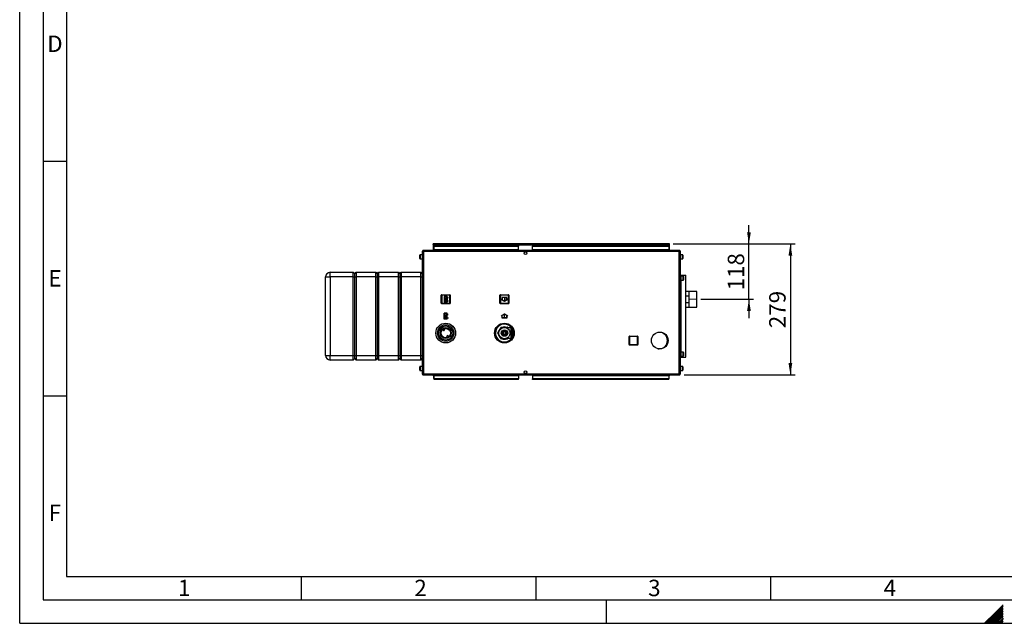
# Paper-space layout 'Blatt2' of a CAD drawing. Units: millimetres. Extents: x 0 to 4200, y 0 to 2970.
# Drawn here: x 0 to 2098, y 0 to 1287 of the extents above; entities that cross this region are included whole.
import ezdxf

# ---------------------------------------------------------------- set-up
doc = ezdxf.new("R2010")
doc.units = ezdxf.units.MM
doc.header["$PDSIZE"] = -1
doc.linetypes.add('SLD-Durchgehend', pattern=[0])
doc.linetypes.add('SLD-Punktstrich', pattern=[19.05, 15.24, -1.27, 1.27, -1.27])
doc.layers.add('61', color=7, linetype='SLD-Durchgehend')
doc.layers.add('62', color=7, linetype='SLD-Durchgehend')
doc.layers.add('SLD-0', color=7, linetype='SLD-Durchgehend', lineweight=30)
doc.styles.add('SLDTEXTSTYLE0', font='TXT', dxfattribs={"width": 0.75})
doc.styles.add('SLDTEXTSTYLE1', font='TXT', dxfattribs={"width": 0.605})
doc.dimstyles.new('SLDDIMSTYLE0', dxfattribs={"dimtxt": 35, "dimasz": 25, "dimexe": 0, "dimexo": 0.0625, "dimgap": 8.75, "dimtad": 1, "dimdec": 1, "dimrnd": 1e-09, "dimzin": 12, "dimdsep": 46, "dimtxsty": 'SLDTEXTSTYLE1', "dimsah": 1, "dimcen": 0.09, "dimadec": 0, "dimazin": 3, "dimtfac": 1, "dimtdec": 1, "dimtofl": 0, "dimtmove": 0, "dimatfit": 3, "dimfxl": 1, "dimfrac": 2, "dimtolj": 1, "dimtzin": 12, "dimarcsym": 0})
doc.dimstyles.new('SLDDIMSTYLE3', dxfattribs={"dimtxt": 35, "dimasz": 25, "dimexe": 0, "dimexo": 0.0625, "dimgap": 8.75, "dimtad": 1, "dimdec": 1, "dimrnd": 1e-09, "dimzin": 12, "dimdsep": 46, "dimtxsty": 'SLDTEXTSTYLE1', "dimsah": 1, "dimcen": 0.09, "dimadec": 0, "dimazin": 3, "dimtfac": 1, "dimtdec": 1, "dimtmove": 0, "dimatfit": 0, "dimfxl": 1, "dimfrac": 2, "dimtolj": 1, "dimtzin": 12, "dimarcsym": 0})

# ---------------------------------------------------------------- blocks, each defined once
blk = doc.blocks.new('_D_19')
at = {"ltscale": 10}
for p, q in [((1553.8, 808.7), (1553.8, 848.7)), ((1392, 808.7), (1563.8, 808.7)), ((1553.8, 690.7), (1553.8, 808.7)), ((1451.1, 690.7), (1563.8, 690.7)), ((1553.8, 690.7), (1553.8, 650.7))]:
    blk.add_line(p, q, dxfattribs=at)
for points in [[(1553.8, 808.7), (1557.8, 833.7), (1549.8, 833.7)], [(1553.8, 690.7), (1549.8, 665.7), (1557.8, 665.7)]]:
    blk.add_solid(points, dxfattribs=at)
at = {"ltscale": 10, "insert": (1508.7, 709.6), "char_height": 35, "attachment_point": 1, "rotation": 90, "style": 'SLDTEXTSTYLE1'}
blk.add_mtext('118', dxfattribs=at)
blk = doc.blocks.new('_D_20')
at = {"ltscale": 10}
for p, q in [((1392, 808.7), (1652.1, 808.7)), ((1642.1, 808.7), (1642.1, 529.7)), ((1415.5, 529.7), (1652.1, 529.7))]:
    blk.add_line(p, q, dxfattribs=at)
for points in [[(1642.1, 808.7), (1638.1, 783.7), (1646.1, 783.7)], [(1642.1, 529.7), (1646.1, 554.7), (1638.1, 554.7)]]:
    blk.add_solid(points, dxfattribs=at)
at = {"ltscale": 10, "insert": (1596.9, 629.1), "char_height": 35, "attachment_point": 1, "rotation": 90, "style": 'SLDTEXTSTYLE1'}
blk.add_mtext('279', dxfattribs=at)

psp = doc.layouts.new('Blatt2')

# ---------------------------------------------------------------- linework, layer by layer
at = {"color": 7, "linetype": 'SLD-Punktstrich', "ltscale": 10}
for p, q in [((910.92, 696.78), (904.72, 684.58)), ((910.22, 685.28), (905.42, 696.08)), ((1032.72, 694.78), (1032.72, 686.78)), ((907.82, 690.68), (910.92, 690.68)), ((910.82, 648.58), (904.62, 660.78)), ((910.12, 660.08), (905.32, 649.28)), ((907.72, 654.68), (910.82, 654.68)), ((1032.82, 650.68), (1032.82, 658.68))]:
    psp.add_line(p, q, dxfattribs=at)
at = {"color": 7, "linetype": 'SLD-Durchgehend', "ltscale": 10}
for p, q in [((904.72, 696.78), (904.72, 684.58)), ((910.92, 696.78), (904.72, 696.78)), ((910.17, 696.08), (905.42, 696.08)), ((905.42, 696.08), (905.42, 686.73)), ((910.17, 696.08), (905.42, 686.73)), ((910.22, 694.63), (905.46, 685.28)), ((910.22, 694.63), (910.22, 685.28)), ((910.92, 696.78), (910.92, 694.63)), ((912.72, 694.63), (910.92, 694.63)), ((910.92, 693.93), (910.92, 687.43)), ((910.92, 693.93), (912.72, 693.93)), ((912.72, 693.93), (912.72, 694.63)), ((1037.72, 694.78), (1027.72, 694.78)), ((1027.72, 694.78), (1027.72, 689.66)), ((1037.22, 694.28), (1028.22, 694.28)), ((1028.22, 694.28), (1028.22, 689.37)), ((1037.22, 689.37), (1037.22, 694.28)), ((1037.72, 689.66), (1037.72, 694.78)), ((910.92, 684.58), (904.72, 684.58)), ((910.22, 685.28), (905.46, 685.28)), ((910.92, 687.43), (912.72, 687.43)), ((912.72, 686.73), (910.92, 686.73)), ((910.92, 686.73), (910.92, 684.58)), ((912.72, 687.43), (912.72, 686.73)), ((1027.72, 689.66), (1025.47, 690.96)), ((1025.47, 690.96), (1025.47, 690.38)), ((1032.72, 686.2), (1025.47, 690.38)), ((1032.72, 686.78), (1028.22, 689.37)), ((1039.97, 690.38), (1032.72, 686.2)), ((1037.22, 689.37), (1032.72, 686.78)), ((1039.97, 690.96), (1037.72, 689.66)), ((1039.97, 690.96), (1039.97, 690.38)), ((910.82, 660.78), (904.62, 660.78)), ((904.62, 648.58), (904.62, 660.78)), ((905.32, 649.28), (905.32, 658.63)), ((910.07, 649.28), (905.32, 658.63)), ((910.12, 660.08), (905.36, 660.08)), ((910.12, 650.73), (905.36, 660.08)), ((910.12, 650.73), (910.12, 660.08)), ((910.82, 658.63), (910.82, 660.78)), ((912.62, 658.63), (910.82, 658.63)), ((910.82, 657.93), (912.62, 657.93)), ((910.82, 651.43), (910.82, 657.93)), ((910.82, 651.43), (912.62, 651.43)), ((912.62, 650.73), (910.82, 650.73)), ((910.82, 648.58), (910.82, 650.73)), ((912.62, 657.93), (912.62, 658.63)), ((912.62, 651.43), (912.62, 650.73)), ((1032.82, 659.25), (1025.57, 655.07)), ((1027.82, 655.79), (1025.57, 654.49)), ((1025.57, 654.49), (1025.57, 655.07)), ((1027.82, 650.68), (1027.82, 655.79)), ((1037.82, 650.68), (1027.82, 650.68)), ((1032.82, 658.68), (1028.32, 656.08)), ((1028.32, 651.18), (1028.32, 656.08)), ((1037.32, 651.18), (1028.32, 651.18)), ((1040.07, 655.07), (1032.82, 659.25)), ((1037.32, 656.08), (1032.82, 658.68)), ((1037.32, 656.08), (1037.32, 651.18)), ((1037.82, 655.79), (1037.82, 650.68)), ((1040.07, 654.49), (1037.82, 655.79)), ((1040.07, 654.49), (1040.07, 655.07)), ((910.82, 648.58), (904.62, 648.58)), ((910.07, 649.28), (905.32, 649.28))]:
    psp.add_line(p, q, dxfattribs=at)
at = {"linetype": 'SLD-Punktstrich', "lineweight": 0, "ltscale": 10}
psp.add_line((1425.54, 690.73), (1441.14, 690.73), dxfattribs=at)
at = {"color": 7, "linetype": 'SLD-Durchgehend', "ltscale": 10}
for p in [(907.82, 690.68), (907.72, 654.68)]:
    psp.add_point(p, dxfattribs=at)
at = {"layer": '61', "ltscale": 10}
for q in [(0, 2970), (4200, 0)]:
    psp.add_line((0, 0), q, dxfattribs=at)
at = {"layer": '61', "color": 7, "linetype": 'SLD-Durchgehend', "lineweight": 30, "ltscale": 10}
for p, q in [((50, 2920), (50, 50)), ((50, 50), (4150, 50))]:
    psp.add_line(p, q, dxfattribs=at)
at = {"layer": '61', "color": 7, "linetype": 'SLD-Durchgehend', "ltscale": 10}
for p, q in [((100, 2870), (100, 100)), ((100, 100), (2280, 100))]:
    psp.add_line(p, q, dxfattribs=at)
at = {"layer": '62', "color": 7, "linetype": 'SLD-Durchgehend', "ltscale": 10}
for p, q in [((50, 985), (100, 985)), ((50, 485), (100, 485)), ((600, 100), (600, 50)), ((1100, 100), (1100, 50)), ((1600, 100), (1600, 50)), ((1250, 0), (1250, 50)), ((2079.19, 23.14), (2056.05, 0)), ((2080.96, 21.37), (2059.59, 0)), ((2095.8, 39.75), (2079.19, 23.14)), ((2095.8, 36.21), (2080.96, 21.37)), ((2095.8, 32.68), (2082.72, 19.6)), ((2095.8, 29.14), (2084.49, 17.84)), ((2095.8, 25.61), (2086.26, 16.07)), ((2095.8, 22.07), (2088.03, 14.3)), ((2082.72, 19.6), (2063.12, 0)), ((2084.49, 17.84), (2066.66, 0)), ((2086.26, 16.07), (2070.19, 0)), ((2088.03, 14.3), (2073.73, 0)), ((2089.8, 12.53), (2077.26, 0)), ((2091.56, 10.76), (2080.8, 0)), ((2093.33, 9), (2084.34, 0)), ((2095.1, 7.23), (2087.87, 0)), ((2095.8, 18.54), (2089.8, 12.53)), ((2095.8, 4.39), (2091.41, 0)), ((2095.8, 15), (2091.56, 10.76)), ((2095.8, 11.46), (2093.33, 9)), ((2095.8, 0.86), (2094.94, 0)), ((2095.8, 7.93), (2095.1, 7.23))]:
    psp.add_line(p, q, dxfattribs=at)
at = {"layer": 'SLD-0', "ltscale": 10}
for p, q in [((881.27, 807.23), (881.27, 808.73)), ((883.57, 808.73), (881.27, 808.73)), ((881.27, 807.23), (881.41, 807.23)), ((881.27, 807.23), (881.27, 806.43)), ((881.27, 806.43), (1384.27, 806.43)), ((881.27, 806.43), (881.27, 794.73)), ((882.77, 804.72), (882.77, 803.66)), ((882.77, 804.72), (1062.77, 804.72)), ((882.77, 796.09), (882.77, 803.66)), ((882.77, 803.66), (1062.77, 803.66)), ((1381.97, 808.73), (883.57, 808.73)), ((1062.77, 804.72), (1062.77, 803.66)), ((1062.77, 796.09), (1062.77, 803.66)), ((1092.77, 804.72), (1092.77, 803.66)), ((1092.77, 804.72), (1382.77, 804.72)), ((1092.77, 803.66), (1382.77, 803.66)), ((1092.77, 796.09), (1092.77, 803.66)), ((1384.27, 808.73), (1381.97, 808.73)), ((1382.77, 804.72), (1382.77, 803.66)), ((1382.77, 803.66), (1382.77, 796.09)), ((1384.12, 807.23), (1384.27, 807.23)), ((1384.27, 807.23), (1384.27, 808.73)), ((1384.27, 806.43), (1384.27, 807.23)), ((1384.27, 794.73), (1384.27, 806.43)), ((852.77, 782.66), (852.77, 784.98)), ((852.77, 777.48), (852.77, 782.66)), ((857.77, 785.48), (853.27, 785.48)), ((853.27, 785.48), (853.27, 782.85)), ((853.27, 782.85), (853.27, 776.98)), ((853.27, 776.98), (857.77, 776.98)), ((860.07, 792.43), (857.77, 792.43)), ((857.77, 792.43), (857.77, 532.03)), ((860.07, 794.73), (860.07, 793.23)), ((860.77, 794.73), (860.07, 794.73)), ((860.23, 793.23), (860.07, 793.23)), ((1405.47, 792.43), (860.07, 792.43)), ((860.07, 792.43), (860.07, 532.03)), ((1404.76, 794.73), (860.77, 794.73)), ((1062.77, 796.09), (882.77, 796.09)), ((882.77, 796.09), (882.77, 794.73)), ((1062.77, 796.09), (1062.77, 794.73)), ((1077.24, 791.73), (1078.29, 791.73)), ((1382.77, 796.09), (1092.77, 796.09)), ((1092.77, 796.09), (1092.77, 794.73)), ((1382.77, 794.73), (1382.77, 796.09)), ((1405.47, 794.73), (1404.76, 794.73)), ((1405.47, 793.23), (1405.3, 793.23)), ((1405.47, 794.73), (1405.47, 793.23)), ((1405.47, 532.03), (1405.47, 792.43)), ((1407.77, 792.43), (1405.47, 792.43)), ((1407.77, 532.03), (1407.77, 792.43)), ((1412.27, 785.48), (1407.77, 785.48)), ((1407.77, 776.98), (1412.27, 776.98)), ((1412.27, 776.98), (1412.27, 785.48)), ((1412.77, 784.98), (1412.77, 777.48)), ((651.77, 738.23), (661.77, 738.23)), ((651.77, 571.23), (651.77, 738.23)), ((661.77, 738.23), (661.77, 748.23)), ((661.77, 748.23), (710.77, 748.23)), ((710.77, 738.23), (661.77, 738.23)), ((661.77, 738.23), (661.77, 571.23)), ((710.77, 738.23), (710.77, 748.23)), ((710.77, 748.23), (713.77, 745.23)), ((710.77, 738.23), (713.77, 738.23)), ((710.77, 571.23), (710.77, 738.23)), ((713.77, 745.23), (716.77, 748.23)), ((713.77, 738.23), (713.77, 745.23)), ((713.77, 738.23), (716.77, 738.23)), ((713.77, 571.23), (713.77, 738.23)), ((716.77, 748.23), (716.77, 738.23)), ((716.77, 748.23), (758.77, 748.23)), ((758.77, 738.23), (716.77, 738.23)), ((716.77, 738.23), (716.77, 571.23)), ((758.77, 738.23), (758.77, 748.23)), ((758.77, 748.23), (761.77, 745.23)), ((758.77, 738.23), (761.77, 738.23)), ((758.77, 571.23), (758.77, 738.23)), ((761.77, 745.23), (764.77, 748.23)), ((761.77, 745.23), (761.77, 738.23)), ((761.77, 738.23), (761.77, 571.23)), ((761.77, 738.23), (764.77, 738.23)), ((764.77, 748.23), (764.77, 738.23)), ((764.77, 748.23), (806.77, 748.23)), ((806.77, 738.23), (764.77, 738.23)), ((764.77, 738.23), (764.77, 571.23)), ((806.77, 738.23), (806.77, 748.23)), ((806.77, 748.23), (809.77, 745.23)), ((806.77, 738.23), (809.77, 738.23)), ((806.77, 571.23), (806.77, 738.23)), ((809.77, 745.23), (812.77, 748.23)), ((809.77, 745.23), (809.77, 738.23)), ((809.77, 738.23), (809.77, 571.23)), ((809.77, 738.23), (812.77, 738.23)), ((812.77, 748.23), (812.77, 738.23)), ((812.77, 748.23), (854.77, 748.23)), ((854.77, 738.23), (812.77, 738.23)), ((812.77, 738.23), (812.77, 571.23)), ((854.77, 738.23), (854.77, 748.23)), ((854.77, 748.23), (857.77, 745.23)), ((854.77, 738.23), (857.77, 738.23)), ((854.77, 571.23), (854.77, 738.23)), ((1407.77, 742.23), (1409.27, 742.23)), ((1409.27, 567.23), (1409.27, 742.23)), ((1409.27, 742.23), (1409.5, 742.23)), ((1413.77, 739.98), (1409.27, 739.98)), ((1409.5, 742.23), (1419.17, 742.23)), ((1409.5, 739.98), (1409.5, 742.23)), ((1413.77, 731.48), (1413.77, 739.98)), ((1414.27, 739.48), (1414.27, 731.98)), ((1419.17, 567.23), (1419.17, 742.23)), ((1409.27, 731.48), (1413.77, 731.48)), ((1409.5, 577.98), (1409.5, 731.48)), ((898.32, 682.18), (898.32, 699.18)), ((898.32, 699.18), (899.32, 699.18)), ((899.32, 700.18), (916.32, 700.18)), ((899.32, 700.18), (899.32, 699.18)), ((899.32, 699.18), (899.32, 682.18)), ((916.32, 699.18), (899.32, 699.18)), ((916.32, 700.18), (916.32, 699.18)), ((916.32, 682.18), (916.32, 699.18)), ((917.32, 699.18), (916.32, 699.18)), ((917.32, 699.18), (917.32, 682.18)), ((1023.22, 682.28), (1023.22, 699.28)), ((1023.22, 699.28), (1024.22, 699.28)), ((1024.22, 700.28), (1041.22, 700.28)), ((1024.22, 700.28), (1024.22, 699.28)), ((1041.22, 699.28), (1024.22, 699.28)), ((1024.22, 699.28), (1024.22, 682.28)), ((1041.22, 700.28), (1041.22, 699.28)), ((1041.22, 682.28), (1041.22, 699.28)), ((1042.22, 699.28), (1041.22, 699.28)), ((1042.22, 699.28), (1042.22, 682.28)), ((1426.77, 707.58), (1419.17, 707.58)), ((1419.17, 698.4), (1425.77, 698.4)), ((1425.77, 698.4), (1425.77, 683.05)), ((1426.77, 673.88), (1426.77, 707.58)), ((1442.77, 707.4), (1426.77, 707.4)), ((1442.77, 707.35), (1426.77, 707.35)), ((1442.77, 707.4), (1442.77, 707.35)), ((1442.77, 674.1), (1442.77, 707.35)), ((899.32, 682.18), (898.32, 682.18)), ((899.32, 682.18), (899.32, 681.18)), ((899.32, 682.18), (916.32, 682.18)), ((916.32, 681.18), (899.32, 681.18)), ((916.32, 682.18), (917.32, 682.18)), ((916.32, 682.18), (916.32, 681.18)), ((1024.22, 682.28), (1023.22, 682.28)), ((1024.22, 682.28), (1041.22, 682.28)), ((1024.22, 682.28), (1024.22, 681.28)), ((1041.22, 681.28), (1024.22, 681.28)), ((1041.22, 682.28), (1042.22, 682.28)), ((1041.22, 682.28), (1041.22, 681.28)), ((1425.77, 683.05), (1419.17, 683.05)), ((1419.17, 673.88), (1426.77, 673.88)), ((1426.77, 674.1), (1442.77, 674.1)), ((1426.77, 674.05), (1442.77, 674.05)), ((1442.77, 674.1), (1442.77, 674.05)), ((1020.93, 634.22), (1022.37, 636.73)), ((1022.37, 636.73), (1025.32, 636.73)), ((1023.73, 628.07), (1025.26, 630.73)), ((1026.13, 630.23), (1025.26, 630.73)), ((1026.13, 630.23), (1025.84, 629.73)), ((1026.13, 631.23), (1026.13, 630.23)), ((1026.13, 631.23), (1029.2, 631.23)), ((1026.7, 630.23), (1026.13, 630.23)), ((1036.34, 631.23), (1039.41, 631.23)), ((1047.17, 629.83), (1037.74, 629.83)), ((1039.41, 630.23), (1038.83, 630.23)), ((1039.41, 630.23), (1039.41, 631.23)), ((1040.27, 630.73), (1039.41, 630.23)), ((1039.64, 629.83), (1039.41, 630.23)), ((1039.82, 636.73), (1043.16, 636.73)), ((1040.27, 630.73), (1040.79, 629.83)), ((1047.17, 618.73), (1047.17, 629.83)), ((1048.17, 633), (1048.17, 618.73)), ((1050.67, 629.47), (1050.81, 629.47)), ((1050.67, 629.47), (1050.67, 628.77)), ((902.18, 624.98), (901.39, 626.36)), ((904.43, 628.1), (905.22, 626.71)), ((911.1, 609.35), (910.31, 610.74)), ((913.35, 612.47), (914.14, 611.09)), ((921.22, 625.65), (921.22, 625.69)), ((1013.49, 616.11), (1011.98, 618.73)), ((1018.62, 619.23), (1020.16, 621.88)), ((1018.62, 619.23), (1019.49, 618.73)), ((1019.49, 618.73), (1018.62, 618.23)), ((1020.16, 615.57), (1018.62, 618.23)), ((1019.78, 619.23), (1019.49, 618.73)), ((1019.49, 618.73), (1019.78, 618.23)), ((1025.26, 606.73), (1023.73, 609.38)), ((1026.7, 618.73), (1027.4, 619.93)), ((1027.4, 617.52), (1026.7, 618.73)), ((1027.52, 621.76), (1028.72, 622.45)), ((1027.52, 620.37), (1027.52, 621.76)), ((1027.52, 615.69), (1027.52, 617.09)), ((1028.72, 615), (1027.52, 615.69)), ((1029.04, 622.77), (1029.73, 623.98)), ((1029.73, 613.48), (1029.04, 614.68)), ((1029.73, 623.98), (1031.13, 623.98)), ((1031.13, 613.48), (1029.73, 613.48)), ((1030.27, 621.23), (1030.27, 616.23)), ((1035.27, 621.23), (1030.27, 621.23)), ((1030.27, 616.23), (1035.27, 616.23)), ((1031.56, 624.09), (1032.77, 624.79)), ((1032.77, 612.66), (1031.56, 613.36)), ((1032.77, 624.79), (1033.97, 624.09)), ((1032.77, 622.73), (1032.77, 621.23)), ((1032.77, 616.23), (1032.77, 614.73)), ((1033.97, 613.36), (1032.77, 612.66)), ((1034.41, 623.98), (1035.8, 623.98)), ((1035.8, 613.48), (1034.41, 613.48)), ((1035.27, 616.23), (1035.27, 621.23)), ((1035.8, 623.98), (1036.49, 622.77)), ((1036.49, 614.68), (1035.8, 613.48)), ((1036.81, 622.45), (1038.02, 621.76)), ((1038.02, 615.69), (1036.81, 615)), ((1038.02, 621.76), (1038.02, 620.37)), ((1038.02, 617.09), (1038.02, 615.69)), ((1038.13, 619.93), (1038.83, 618.73)), ((1038.83, 618.73), (1038.13, 617.52)), ((1047.17, 607.63), (1047.17, 618.73)), ((1048.17, 618.73), (1048.17, 604.45)), ((1051.21, 628.77), (1050.67, 628.77)), ((1050.67, 628.49), (1051.36, 628.49)), ((1050.67, 628.49), (1050.67, 627.72)), ((1051.74, 627.72), (1050.67, 627.72)), ((1050.67, 627.42), (1051.88, 627.42)), ((1050.67, 627.42), (1050.67, 626.61)), ((1052.23, 626.61), (1050.67, 626.61)), ((1050.67, 626.28), (1052.36, 626.28)), ((1050.67, 626.28), (1050.67, 625.42)), ((1052.67, 625.42), (1050.67, 625.42)), ((1050.67, 625.09), (1052.78, 625.09)), ((1050.67, 625.09), (1050.67, 624.19)), ((1053.04, 624.19), (1050.67, 624.19)), ((1050.67, 623.84), (1053.13, 623.84)), ((1050.67, 623.84), (1050.67, 622.91)), ((1053.34, 622.91), (1050.67, 622.91)), ((1050.67, 622.55), (1053.42, 622.55)), ((1050.67, 622.55), (1050.67, 621.6)), ((1053.57, 621.6), (1050.67, 621.6)), ((1050.67, 621.23), (1053.62, 621.23)), ((1050.67, 621.23), (1050.67, 620.26)), ((1053.71, 620.26), (1050.67, 620.26)), ((1050.67, 619.89), (1053.73, 619.89)), ((1050.67, 619.89), (1050.67, 618.91)), ((1053.77, 618.91), (1050.67, 618.91)), ((1050.67, 618.54), (1053.77, 618.54)), ((1050.67, 618.54), (1050.67, 617.56)), ((1053.73, 617.56), (1050.67, 617.56)), ((1050.67, 617.19), (1053.71, 617.19)), ((1050.67, 617.19), (1050.67, 616.22)), ((1053.62, 616.22), (1050.67, 616.22)), ((1050.67, 615.85), (1053.57, 615.85)), ((1050.67, 615.85), (1050.67, 614.9)), ((1053.42, 614.9), (1050.67, 614.9)), ((1050.67, 614.54), (1053.34, 614.54)), ((1050.67, 614.54), (1050.67, 613.61)), ((1053.13, 613.61), (1050.67, 613.61)), ((1050.67, 613.26), (1053.04, 613.26)), ((1050.67, 613.26), (1050.67, 612.37)), ((1052.78, 612.37), (1050.67, 612.37)), ((1050.67, 612.03), (1052.67, 612.03)), ((1050.67, 612.03), (1050.67, 611.17)), ((1052.36, 611.17), (1050.67, 611.17)), ((1050.67, 610.85), (1052.23, 610.85)), ((1050.67, 610.85), (1050.67, 610.03)), ((1051.88, 610.03), (1050.67, 610.03)), ((1050.67, 609.73), (1051.74, 609.73)), ((1050.67, 609.73), (1050.67, 608.97)), ((1051.36, 608.97), (1050.67, 608.97)), ((1050.67, 608.68), (1051.21, 608.68)), ((1050.67, 608.68), (1050.67, 607.98)), ((1298.32, 594.18), (1298.32, 611.18)), ((1298.32, 611.18), (1299.32, 611.18)), ((1299.32, 612.18), (1316.32, 612.18)), ((1299.32, 612.18), (1299.32, 611.18)), ((1299.32, 611.18), (1299.32, 594.18)), ((1316.32, 611.18), (1299.32, 611.18)), ((1316.32, 612.18), (1316.32, 611.18)), ((1316.32, 594.18), (1316.32, 611.18)), ((1317.32, 611.18), (1316.32, 611.18)), ((1317.32, 611.18), (1317.32, 594.18)), ((1362.77, 620.23), (1360, 620.23)), ((1025.5, 600.73), (1022.37, 600.73)), ((1025.26, 606.73), (1026.13, 607.23)), ((1025.84, 607.73), (1026.13, 607.23)), ((1026.13, 607.23), (1026.13, 606.23)), ((1026.13, 607.23), (1026.7, 607.23)), ((1029.2, 606.23), (1026.13, 606.23)), ((1039.41, 606.23), (1036.34, 606.23)), ((1037.76, 607.63), (1047.17, 607.63)), ((1038.83, 607.23), (1039.41, 607.23)), ((1039.41, 607.23), (1039.64, 607.63)), ((1039.41, 606.23), (1039.41, 607.23)), ((1039.41, 607.23), (1040.27, 606.73)), ((1043.16, 600.73), (1039.86, 600.73)), ((1040.79, 607.63), (1040.27, 606.73)), ((1044.77, 603.51), (1043.16, 600.73)), ((1050.81, 607.98), (1050.67, 607.98)), ((1299.32, 594.18), (1298.32, 594.18)), ((1299.32, 594.18), (1316.32, 594.18)), ((1299.32, 594.18), (1299.32, 593.18)), ((1316.32, 593.18), (1299.32, 593.18)), ((1316.32, 594.18), (1317.32, 594.18)), ((1316.32, 594.18), (1316.32, 593.18)), ((651.77, 571.23), (661.77, 571.23)), ((661.77, 571.23), (710.77, 571.23)), ((661.77, 561.23), (661.77, 571.23)), ((710.77, 571.23), (713.77, 571.23)), ((710.77, 561.23), (710.77, 571.23)), ((713.77, 571.23), (716.77, 571.23)), ((713.77, 564.23), (713.77, 571.23)), ((716.77, 571.23), (758.77, 571.23)), ((716.77, 571.23), (716.77, 561.23)), ((758.77, 571.23), (761.77, 571.23)), ((758.77, 561.23), (758.77, 571.23)), ((761.77, 571.23), (761.77, 564.23)), ((761.77, 571.23), (764.77, 571.23)), ((764.77, 571.23), (806.77, 571.23)), ((764.77, 571.23), (764.77, 561.23)), ((806.77, 571.23), (809.77, 571.23)), ((806.77, 561.23), (806.77, 571.23)), ((809.77, 571.23), (809.77, 564.23)), ((809.77, 571.23), (812.77, 571.23)), ((812.77, 571.23), (854.77, 571.23)), ((812.77, 571.23), (812.77, 561.23)), ((854.77, 571.23), (857.77, 571.23)), ((854.77, 561.23), (854.77, 571.23)), ((1360, 585.23), (1362.77, 585.23)), ((1407.77, 567.23), (1409.27, 567.23)), ((1413.77, 577.98), (1409.27, 577.98)), ((1409.27, 569.48), (1413.77, 569.48)), ((1409.27, 567.23), (1409.5, 567.23)), ((1409.5, 567.23), (1409.5, 569.48)), ((1409.5, 567.23), (1419.17, 567.23)), ((1413.77, 569.48), (1413.77, 577.98)), ((1414.27, 577.48), (1414.27, 569.98)), ((710.77, 561.23), (661.77, 561.23)), ((710.77, 561.23), (713.77, 564.23)), ((713.77, 564.23), (716.77, 561.23)), ((758.77, 561.23), (716.77, 561.23)), ((758.77, 561.23), (761.77, 564.23)), ((761.77, 564.23), (764.77, 561.23)), ((806.77, 561.23), (764.77, 561.23)), ((806.77, 561.23), (809.77, 564.23)), ((809.77, 564.23), (812.77, 561.23)), ((854.77, 561.23), (812.77, 561.23)), ((852.77, 544.66), (852.77, 546.98)), ((857.77, 547.48), (853.27, 547.48)), ((853.27, 547.48), (853.27, 544.85)), ((854.77, 561.23), (857.77, 564.23)), ((1412.27, 547.48), (1407.77, 547.48)), ((1412.27, 538.98), (1412.27, 547.48)), ((1412.77, 546.98), (1412.77, 539.48)), ((852.77, 539.48), (852.77, 544.66)), ((853.27, 544.85), (853.27, 538.98)), ((853.27, 538.98), (857.77, 538.98)), ((857.77, 532.03), (860.07, 532.03)), ((860.07, 532.03), (1405.47, 532.03)), ((860.07, 529.73), (860.07, 531.23)), ((860.07, 531.23), (860.23, 531.23)), ((860.07, 529.73), (860.77, 529.73)), ((860.77, 529.73), (1404.76, 529.73)), ((881.47, 527.3), (881.47, 529.73)), ((881.47, 527.3), (881.47, 521.5)), ((881.47, 527.3), (882.77, 527.3)), ((882.77, 529.73), (882.77, 528.36)), ((882.77, 520.79), (882.77, 528.36)), ((882.77, 528.36), (1062.77, 528.36)), ((1062.77, 528.36), (1062.77, 529.73)), ((1062.77, 528.36), (1062.77, 520.79)), ((1078.29, 532.73), (1077.24, 532.73)), ((1092.77, 529.73), (1092.77, 528.36)), ((1092.77, 528.36), (1092.77, 520.79)), ((1092.77, 528.36), (1382.77, 528.36)), ((1382.77, 528.36), (1382.77, 529.73)), ((1382.77, 528.36), (1382.77, 520.79)), ((1382.77, 527.3), (1384.06, 527.3)), ((1384.06, 529.73), (1384.06, 527.3)), ((1384.06, 521.5), (1384.06, 527.3)), ((1404.76, 529.73), (1405.47, 529.73)), ((1405.31, 531.23), (1405.47, 531.23)), ((1405.47, 532.03), (1407.77, 532.03)), ((1405.47, 529.73), (1405.47, 531.23)), ((1407.77, 538.98), (1412.27, 538.98)), ((881.47, 521.5), (882.77, 521.5)), ((1062.77, 520.79), (882.77, 520.79)), ((882.77, 519.73), (882.77, 520.79)), ((1062.77, 519.73), (882.77, 519.73)), ((1062.77, 519.73), (1062.77, 520.79)), ((1382.77, 520.79), (1092.77, 520.79)), ((1092.77, 519.73), (1092.77, 520.79)), ((1382.77, 519.73), (1092.77, 519.73)), ((1382.77, 521.5), (1384.06, 521.5)), ((1382.77, 519.73), (1382.77, 520.79))]:
    psp.add_line(p, q, dxfattribs=at)
at = {"layer": 'SLD-0', "ltscale": 100}
for centre, radius in [((1077.77, 788.98), 2.8), ((907.77, 618.73), 21), ((907.77, 618.73), 17.55), ((907.77, 618.73), 15.15), ((907.77, 618.73), 11.85), ((1032.77, 618.73), 21), ((1032.77, 618.73), 12.15), ((907.77, 618.73), 9.95), ((1032.77, 618.73), 6.96), ((1032.77, 618.73), 4), ((1363.77, 602.73), 17.9), ((1077.77, 535.48), 2.8)]:
    psp.add_circle(centre, radius, dxfattribs=at)
for centre, radius, start, end in [((883.57, 806.43), 2.3, 90, 180), ((1381.97, 806.43), 2.3, 0, 90), ((853.27, 784.98), 0.5, 90, 180), ((853.27, 777.48), 0.5, 180, 270), ((1412.27, 784.98), 0.5, 0, 90), ((1412.27, 777.48), 0.5, 270, 360), ((661.77, 738.23), 10, 90, 180), ((1413.77, 739.48), 0.5, 0, 90), ((1413.77, 731.98), 0.5, 270, 0), ((899.32, 699.18), 1, 90, 180), ((916.32, 699.18), 1, 0, 90), ((1024.22, 699.28), 1, 90, 180), ((1041.22, 699.28), 1, 0, 90), ((899.32, 682.18), 1, 180, 270), ((916.32, 682.18), 1, 270, 0), ((1024.22, 682.28), 1, 180, 270), ((1041.22, 682.28), 1, 270, 0), ((1032.77, 618.73), 19.5, 90, 322.12249), ((1032.77, 618.73), 19, 90, 322.93567), ((1032.77, 618.73), 13, 112.61986, 127.38014), ((1026.13, 630.23), 1, 90, 150), ((1032.77, 618.73), 13, 67.38014, 112.61986), ((1032.77, 618.73), 19.5, 37.87751, 90), ((1032.77, 618.73), 19, 37.06433, 90), ((1032.77, 618.73), 13, 58.6325, 67.38014), ((1039.41, 630.23), 1, 30, 90), ((1047.17, 630.83), 1, 270, 0), ((903.7, 625.85), 1.75, 209.72639, 29.72639), ((911.83, 611.61), 1.75, 29.72639, 209.72639), ((1019.49, 618.73), 1, 150, 210), ((1032.77, 618.73), 13, 172.61986, 187.38014), ((1032.77, 618.73), 13, 127.38014, 172.61986), ((1032.77, 618.73), 13, 187.38014, 232.61986), ((1032.77, 618.73), 13, 232.61986, 247.38014), ((1032.77, 618.73), 5.5, 162.65856, 167.34144), ((1032.77, 618.73), 5.5, 192.65856, 197.34144), ((1032.77, 618.73), 5.5, 132.65856, 137.34144), ((1032.77, 618.73), 5.5, 222.65856, 227.34144), ((1032.77, 618.73), 5.5, 102.65856, 107.34144), ((1032.77, 618.73), 5.5, 252.65856, 257.34144), ((1032.77, 618.73), 5.5, 72.65856, 77.34144), ((1032.77, 618.73), 5.5, 282.65856, 287.34144), ((1032.77, 618.73), 5.5, 42.65856, 47.34144), ((1032.77, 618.73), 5.5, 312.65856, 317.34144), ((1032.77, 618.73), 5.5, 12.65856, 17.34144), ((1032.77, 618.73), 5.5, 342.65856, 347.34144), ((1299.32, 611.18), 1, 90, 180), ((1316.32, 611.18), 1, 0, 90), ((1362.77, 602.73), 17.5, 270, 90), ((1026.13, 607.23), 1, 210, 270), ((1032.77, 618.73), 13, 247.38014, 292.61986), ((1032.77, 618.73), 13, 292.61986, 301.3675), ((1039.41, 607.23), 1, 270, 330), ((1047.17, 606.63), 1, 0, 90), ((1299.32, 594.18), 1, 180, 270), ((1316.32, 594.18), 1, 270, 0), ((661.77, 571.23), 10, 180, 270), ((1413.77, 577.48), 0.5, 0, 90), ((1413.77, 569.98), 0.5, 270, 360), ((853.27, 546.98), 0.5, 90, 180), ((1412.27, 546.98), 0.5, 0, 90), ((853.27, 539.48), 0.5, 180, 270), ((1412.27, 539.48), 0.5, 270, 0)]:
    psp.add_arc(centre, radius, start, end, dxfattribs=at)
at = {"layer": 'SLD-0', "ltscale": 10}
for points, knots in [([(881.27, 806.43), (881.46, 806.73), (881.85, 807.35), (882.44, 808.12), (883.01, 808.63), (883.39, 808.7), (883.57, 808.73)], [0, 0, 0, 0, 0.2547182, 0.5096101, 0.7645031, 1, 1, 1, 1]), ([(1381.97, 808.73), (1382.16, 808.69), (1382.55, 808.62), (1383.14, 808.07), (1383.71, 807.3), (1384.09, 806.71), (1384.27, 806.43)], [0, 0, 0, 0, 0.2547182, 0.5096101, 0.7645031, 1, 1, 1, 1]), ([(860.07, 794.73), (859.81, 794.7), (859.3, 794.65), (858.6, 794.26), (858.07, 793.66), (857.8, 793.01), (857.78, 792.59), (857.77, 792.43)], [0, 0, 0, 0, 0.209052, 0.427821, 0.6465923, 0.8653635, 1, 1, 1, 1]), ([(860.07, 793.23), (859.95, 793.21), (859.72, 793.18), (859.46, 792.98), (859.3, 792.72), (859.28, 792.52), (859.27, 792.43)], [0, 0, 0, 0, 0.2841548, 0.5309932, 0.7777477, 1, 1, 1, 1]), ([(860.07, 792.43), (860.12, 792.68), (860.22, 793.19), (860.37, 793.89), (860.52, 794.42), (860.66, 794.69), (860.74, 794.72), (860.77, 794.73)], [0, 0, 0, 0, 0.209052, 0.427821, 0.6465923, 0.8653635, 1, 1, 1, 1]), ([(1404.76, 794.73), (1404.81, 794.7), (1404.91, 794.65), (1405.06, 794.26), (1405.22, 793.66), (1405.35, 793.01), (1405.43, 792.59), (1405.47, 792.43)], [0, 0, 0, 0, 0.209052, 0.427821, 0.6465923, 0.8653635, 1, 1, 1, 1]), ([(1407.77, 792.43), (1407.74, 792.68), (1407.69, 793.19), (1407.3, 793.89), (1406.7, 794.42), (1406.05, 794.69), (1405.63, 794.72), (1405.47, 794.73)], [0, 0, 0, 0, 0.209052, 0.427821, 0.6465923, 0.8653635, 1, 1, 1, 1]), ([(1406.27, 792.43), (1406.25, 792.55), (1406.22, 792.77), (1406.02, 793.03), (1405.76, 793.2), (1405.56, 793.22), (1405.47, 793.23)], [0, 0, 0, 0, 0.28415483, 0.53099322, 0.77774768, 1, 1, 1, 1]), ([(1027.77, 630.73), (1027.77, 630.73), (1027.78, 630.73), (1027.89, 630.73), (1028.16, 630.73), (1029.14, 630.73), (1030.1, 630.73), (1030.86, 630.73)], [0, 0, 0, 0, 0.0412753, 0.0919497, 0.1733461, 0.3392567, 1, 1, 1, 1]), ([(1034.67, 630.73), (1035.34, 630.73), (1036.16, 630.73), (1037.1, 630.73), (1037.44, 630.73), (1037.66, 630.73), (1037.75, 630.73), (1037.76, 630.73), (1037.77, 630.73)], [0, 0, 0, 0, 0.5826547, 0.7070655, 0.8505514, 0.9074154, 0.9648287, 1, 1, 1, 1]), ([(1043.16, 636.73), (1043.49, 636.16), (1044.04, 635.2), (1044.61, 634.22), (1044.84, 633.82)], [0, 0, 0, 0, 0.5892807, 1, 1, 1, 1]), ([(1011.98, 618.73), (1012.31, 619.29), (1012.81, 620.16), (1013.32, 621.04), (1013.49, 621.35)], [0, 0, 0, 0, 0.654059, 1, 1, 1, 1]), ([(1019.87, 620.4), (1019.88, 620.4), (1019.88, 620.41), (1019.94, 620.51), (1020.07, 620.74), (1020.56, 621.58), (1021.04, 622.41), (1021.42, 623.08)], [0, 0, 0, 0, 0.0412753, 0.0919497, 0.1733461, 0.3392567, 1, 1, 1, 1]), ([(1021.42, 614.37), (1021.09, 614.96), (1020.68, 615.67), (1020.21, 616.48), (1020.04, 616.77), (1019.93, 616.96), (1019.88, 617.04), (1019.88, 617.05), (1019.87, 617.06)], [0, 0, 0, 0, 0.58265468, 0.70706545, 0.8505514, 0.90741537, 0.96482872, 1, 1, 1, 1]), ([(1023.33, 626.37), (1023.66, 626.96), (1024.07, 627.67), (1024.54, 628.48), (1024.71, 628.77), (1024.82, 628.96), (1024.87, 629.04), (1024.87, 629.05), (1024.87, 629.06)], [0, 0, 0, 0, 0.5826547, 0.7070655, 0.8505514, 0.9074154, 0.9648287, 1, 1, 1, 1]), ([(1024.87, 608.4), (1024.87, 608.4), (1024.87, 608.41), (1024.81, 608.51), (1024.68, 608.74), (1024.19, 609.58), (1023.71, 610.41), (1023.33, 611.08)], [0, 0, 0, 0, 0.0412753, 0.0919497, 0.1733461, 0.3392567, 1, 1, 1, 1]), ([(1022.37, 600.73), (1022.05, 601.29), (1021.52, 602.21), (1020.98, 603.14), (1020.78, 603.49)], [0, 0, 0, 0, 0.6200031, 1, 1, 1, 1]), ([(1030.86, 606.73), (1030.19, 606.73), (1029.37, 606.73), (1028.43, 606.73), (1028.09, 606.73), (1027.87, 606.73), (1027.78, 606.73), (1027.77, 606.73), (1027.77, 606.73)], [0, 0, 0, 0, 0.5826547, 0.7070655, 0.8505514, 0.9074154, 0.9648287, 1, 1, 1, 1]), ([(1037.77, 606.73), (1037.76, 606.73), (1037.75, 606.73), (1037.64, 606.73), (1037.37, 606.73), (1036.39, 606.73), (1035.44, 606.73), (1034.67, 606.73)], [0, 0, 0, 0, 0.0412753, 0.09194974, 0.17334607, 0.33925669, 1, 1, 1, 1]), ([(857.77, 532.03), (857.79, 531.77), (857.84, 531.26), (858.23, 530.56), (858.83, 530.03), (859.48, 529.76), (859.9, 529.74), (860.07, 529.73)], [0, 0, 0, 0, 0.209052, 0.427821, 0.6465923, 0.8653635, 1, 1, 1, 1]), ([(859.27, 532.03), (859.28, 531.91), (859.31, 531.68), (859.52, 531.42), (859.78, 531.26), (859.97, 531.24), (860.07, 531.23)], [0, 0, 0, 0, 0.28415483, 0.53099322, 0.77774768, 1, 1, 1, 1]), ([(860.77, 529.73), (860.72, 529.75), (860.62, 529.8), (860.47, 530.19), (860.32, 530.79), (860.18, 531.44), (860.1, 531.86), (860.07, 532.03)], [0, 0, 0, 0, 0.209052, 0.427821, 0.6465923, 0.8653635, 1, 1, 1, 1]), ([(1405.47, 532.03), (1405.42, 531.77), (1405.32, 531.26), (1405.16, 530.56), (1405.01, 530.03), (1404.87, 529.76), (1404.79, 529.74), (1404.76, 529.73)], [0, 0, 0, 0, 0.209052, 0.427821, 0.6465923, 0.8653635, 1, 1, 1, 1]), ([(1405.47, 529.73), (1405.72, 529.75), (1406.23, 529.8), (1406.93, 530.19), (1407.46, 530.79), (1407.73, 531.44), (1407.76, 531.86), (1407.77, 532.03)], [0, 0, 0, 0, 0.209052, 0.427821, 0.6465923, 0.8653635, 1, 1, 1, 1]), ([(1405.47, 531.23), (1405.59, 531.24), (1405.81, 531.27), (1406.07, 531.48), (1406.24, 531.74), (1406.26, 531.93), (1406.27, 532.03)], [0, 0, 0, 0, 0.2841548, 0.5309932, 0.7777477, 1, 1, 1, 1])]:
    psp.add_open_spline(points, degree=3, knots=knots, dxfattribs=at)

# ---------------------------------------------------------------- texts
at = {"layer": '62', "ltscale": 10, "char_height": 35, "attachment_point": 2, "style": 'SLDTEXTSTYLE0'}
for s, insert in [('D', (75.01, 1252.9)), ('E', (75.42, 752.9)), ('F', (75, 252.9)), ('1', (350.73, 92.9)), ('2', (854.14, 92.9)), ('3', (1352.29, 92.9)), ('4', (1854.1, 92.9))]:
    psp.add_mtext(s, dxfattribs=dict(at, insert=insert))

# ---------------------------------------------------------------- dimensions: what is measured, and where the dimension line sits
at = {"ltscale": 10}
for base, p1, p2, dimstyle, picture, middle in [((1553.84, 808.73), (1441.14, 690.73), (1381.97, 808.73), 'SLDDIMSTYLE3', '_D_19', (1553.84, 749.73)), ((1642.06, 529.73), (1381.97, 808.73), (1405.47, 529.73), 'SLDDIMSTYLE0', '_D_20', (1642.06, 669.23))]:
    dim = psp.add_linear_dim(base=base, p1=p1, p2=p2, angle=90, dimstyle=dimstyle, dxfattribs=at)
    dim.commit()
    dim.dimension.update_dxf_attribs({"geometry": picture, "text_midpoint": middle, "dimtype": 160})

doc.saveas('drawing.dxf')
